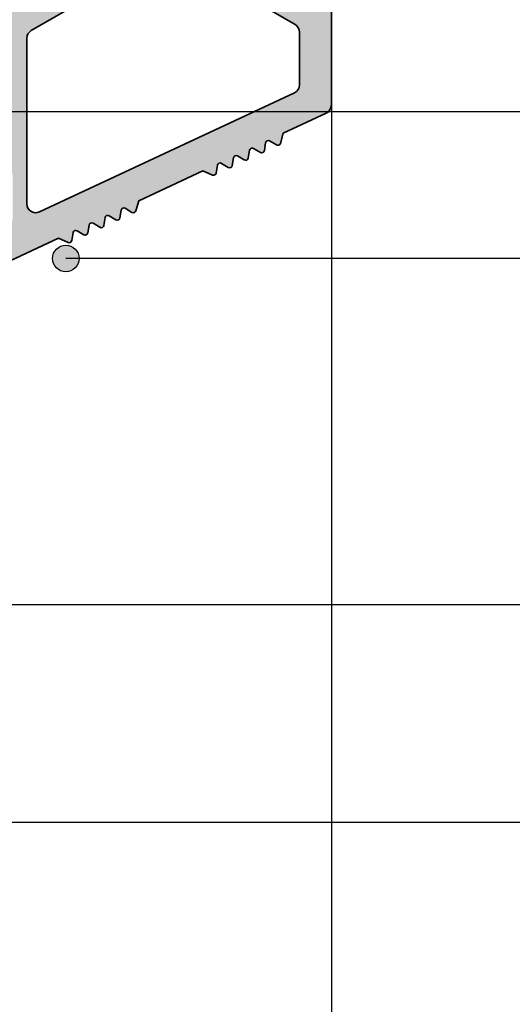
# Model space of a CAD drawing. Extents: x -1697 to 5475, y 1661 to 4454.
# Drawn here: x -1479 to -1451, y 4330 to 4385 of the extents above; entities that cross this region are included whole.
import ezdxf

# ---------------------------------------------------------------- set-up
doc = ezdxf.new("R2010")
doc.units = 0
doc.layers.get('0').update_dxf_attribs({"color": 31, "linetype": 'ZIGZAG'})
doc.layers.add('Al_Profiles', color=2, linetype='CONTINUOUS', lineweight=35)
doc.layers.add('Al_Solid_Hatch', color=50, linetype='CONTINUOUS')
doc.layers.add('RE_DRAW1', color=31, linetype='ZIGZAG')
doc.linetypes.add('ZIGZAG', pattern='A,0.00254,-5.08,[131,ltypeshp.shx,S=5.08,R=0,X=-5.08,Y=0],-10.16,[131,ltypeshp.shx,S=5.08,R=180,X=5.08,Y=0],-5.08', length=20.32254)

# ---------------------------------------------------------------- blocks, each defined once
blk = doc.blocks.new('punt15mmblock')
at = {"linetype": 'Continuous'}
blk.add_hatch(color=2, dxfattribs=at).paths.add_polyline_path([(-0.75, 0, 1), (0.75, 0, 1)])
at = {"color": 2, "linetype": 'Continuous'}
blk.add_circle((0, 0), 0.75, dxfattribs=at)
blk = doc.blocks.new('A$C209D278B')
at = {"layer": 'Al_Solid_Hatch', "linetype": 'Continuous'}
h = blk.add_hatch(color=2, dxfattribs=at)
edge = h.paths.add_edge_path()
edge.add_arc((51.09999998370049, 15.95732672870471), 0.2000000000006139, 89.99999999996743, 179.999999999772)
edge.add_line((50.89999998369987, 15.95732672870551), (50.89999998370078, 5.04986913604759))
edge.add_arc((51.39999998370078, 5.04986913604759), 0.5, 180, 270)
edge.add_line((51.39999998370078, 4.54986913604759), (51.89999998370078, 4.54986913604759))
edge.add_arc((51.89999998370021, 4.749869136047977), 0.2000000000003865, 270.0000000001629, 360.0000000000977)
edge.add_line((52.0999999837006, 4.749869136048318), (52.0999999837006, 6.115894539832397))
edge.add_arc((52.59999998370053, 6.11589453983234), 0.4999999999999289, 59.9999999999859, 179.9999999999935, ccw=False)
edge.add_line((52.8499999837006, 6.548907241724436), (54.5999999837006, 5.538544270642404))
edge.add_arc((54.09999998370127, 4.672518866858352), 0.9999999999993312, -1.4779288903810084e-12, 60.00000000002211, ccw=False)
edge.add_line((55.0999999837006, 4.672518866858326), (55.0999999837006, 2.653334533644255))
edge.add_arc((54.89999998370038, 2.653334533644319), 0.2000000000002231, 284.9999999999625, 359.9999999999818, ccw=False)
edge.add_line((54.95176379272081, 2.460149368386254), (54.74823617467993, 2.40561430749446))
edge.add_arc((54.79999998370054, 2.212429142236578), 0.2000000000000945, 105.0000000000252, 205.0000000000607)
edge.add_line((54.61873842629322, 2.127905489888207), (55.49775260497537, 0.2428535004787307))
edge.add_arc((55.87916165728715, 0.4207074624614496), 0.420838326413263, 205.0000000000121, 359.9999999999963)
edge.add_line((56.29999998370042, 0.4207074624614222), (56.29999998370042, 4.787988920696506))
edge.add_arc((54.29999998370033, 4.787988920696646), 2.000000000000085, 359.999999999996, 419.9999999999986)
edge.add_line((55.29999998370042, 6.520039728265573), (52.3499999837006, 8.223223022374867))
edge.add_arc((52.59999998370035, 8.656235724266944), 0.4999999999997521, 180.0000000000043, 240.00000000001648, ccw=False)
edge.add_line((52.0999999837006, 8.656235724266907), (52.0999999837006, 17.99943781362296))
edge.add_arc((52.59999998370089, 17.999437813623), 0.5000000000002913, 65.00000000007441, 180.0000000000041, ccw=False)
edge.add_line((52.81130911457078, 18.45259170714186), (67.21130911457087, 11.7377614297088))
edge.add_arc((66.99999998370082, 11.28460753619098), 0.4999999999994169, -1.9610979506978765e-11, 65.00000000000688, ccw=False)
edge.add_line((67.49999998370023, 11.2846075361908), (67.49999998370023, 8.309825562753275))
edge.add_arc((66.99999998370048, 8.309825562753312), 0.4999999999997584, 299.9999999999842, 359.99999999999574, ccw=False)
edge.add_line((67.24999998370023, 7.876812860861236), (64.89999998370078, 6.520039728265573))
edge.add_arc((65.89999998370087, 4.787988920696646), 2.000000000000085, 120.0000000000014, 180.000000000004)
edge.add_line((63.89999998370078, 4.787988920696506), (63.89999998370078, 0.4207074624614222))
edge.add_arc((64.32083831011404, 0.4207074624614496), 0.4208383264132607, 180.0000000000037, 334.9999999999882)
edge.add_line((64.70224736242582, 0.2428535004787307), (65.58126154110798, 2.127905489889116))
edge.add_arc((65.3999999837008, 2.212429142236921), 0.1999999999997248, 335.0000000000692, 434.9999999999888)
edge.add_line((65.45176379272127, 2.40561430749446), (65.24823617467993, 2.460149368386254))
edge.add_arc((65.2999999837006, 2.653334533644027), 0.2000000000000033, 179.9999999999346, 254.999999999951, ccw=False)
edge.add_line((65.0999999837006, 2.653334533644255), (65.0999999837006, 4.672518866858326))
edge.add_arc((66.09999998370118, 4.672518866858542), 1.000000000000583, 120.00000000001941, 180.0000000000124, ccw=False)
edge.add_line((65.5999999837006, 5.538544270643314), (67.3499999837006, 6.548907241725345))
edge.add_arc((67.59999998370023, 6.115894539832483), 0.5000000000003724, -9.777068044058979e-12, 119.9999999999265, ccw=False)
edge.add_line((68.0999999837006, 6.115894539832397), (68.0999999837006, 4.949869136048136))
edge.add_arc((68.2999999837003, 4.949869136048022), 0.1999999999997044, 179.9999999999674, 270.0000000000326)
edge.add_line((68.29999998370042, 4.749869136048318), (68.79999998370042, 4.749869136048318))
edge.add_arc((68.79999998370042, 5.249869136048318), 0.5, 270, 360)
edge.add_line((69.29999998370042, 5.249869136048318), (69.29999998370042, 12.43133400564554))
edge.add_arc((68.7999999837006, 12.43133400564525), 0.4999999999998153, 3.33831019366534e-11, 65.00000000003514)
edge.add_line((69.0113091145706, 12.88448789916353), (66.58107662259064, 14.0177239212712))
edge.add_line((66.58107662259064, 14.0177239212712), (66.42018559618393, 14.58703409825873))
edge.add_arc((66.27583912068175, 14.54624077760437), 0.1499999999996974, 15.78066196368027, 120.6559242992335)
edge.add_line((66.19935692392502, 14.675277491679), (65.81464377157155, 14.44725163699192))
edge.add_arc((65.73816157481504, 14.57628835106669), 0.1499999999997211, 189.344075700819, 300.65592429913573, ccw=False)
edge.add_line((65.59015190860302, 14.55193391188774), (65.51754099843785, 14.99321347918655))
edge.add_arc((65.36953133222549, 14.96885904000689), 0.1500000000001661, 9.344075701065037, 120.6559242988856)
edge.add_line((65.29304913546932, 15.09789575408237), (64.90833598453466, 14.86986989873228))
edge.add_arc((64.83185378777895, 14.99890661280856), 0.150000000000607, 189.3440757009951, 300.6559242985755, ccw=False)
edge.add_line((64.68384412156612, 14.97455217362901), (64.61123321140141, 15.4158317409269))
edge.add_arc((64.46322354518888, 15.39147730174719), 0.1500000000003439, 9.344075701076555, 120.6559242989676)
edge.add_line((64.38674134843242, 15.52051401582273), (64.00202819749822, 15.29248816047354))
edge.add_arc((63.92554600074228, 15.42152487454888), 0.1499999999999227, 189.3440757010285, 300.6559242988345, ccw=False)
edge.add_line((63.77753633453014, 15.39717043536936), (63.70492542578378, 15.83845000200606))
edge.add_arc((63.5569157595716, 15.81409556282562), 0.1500000000001239, 9.34407570136819, 120.6559242989676)
edge.add_line((63.48043356281525, 15.94313227690097), (63.09572041046178, 15.71510642221389))
edge.add_arc((63.01923821370566, 15.84414313628949), 0.1500000000002309, 189.3440757011055, 300.6559242988468, ccw=False)
edge.add_line((62.87122854749325, 15.81978869710971), (62.79861763874734, 16.26106826374641))
edge.add_arc((62.6506079725347, 16.23671382456675), 0.1500000000004471, 9.34407570104875, 114.2193380362125)
edge.add_line((62.58907334318357, 16.37351108108439), (62.04953768740754, 16.13081522997479))
edge.add_line((62.04953768740754, 16.13081522997479), (58.42430653926087, 17.82128827693711))
edge.add_line((58.42430653926087, 17.82128827693711), (58.26341551285415, 18.39059845392464))
edge.add_arc((58.11906903735145, 18.34980513327031), 0.1500000000001961, 15.78066196361585, 120.6559242988887)
edge.add_line((58.04258684059525, 18.47884184734582), (57.65787368824132, 18.25081599265783))
edge.add_arc((57.58139149148543, 18.37985270673328), 0.1499999999999911, 189.3440757010653, 300.65592429880013, ccw=False)
edge.add_line((57.43338182527324, 18.35549826755366), (57.36077091510808, 18.79677783485246))
edge.add_arc((57.21276124889554, 18.77242339567275), 0.1500000000003506, 9.344075701075445, 120.6559242989656)
edge.add_line((57.13627905213909, 18.90146010974829), (56.75156590120488, 18.6734342543991))
edge.add_arc((56.6750837044487, 18.80247096847458), 0.1500000000001636, 189.3440757010668, 300.65592429888727, ccw=False)
edge.add_line((56.52707403823635, 18.77811652929492), (56.45446312807164, 19.21939609659373))
edge.add_arc((56.30645346185928, 19.19504165741407), 0.1500000000001596, 9.344075701066817, 120.6559242988873)
edge.add_line((56.2299712651031, 19.32407837148955), (55.84525811416844, 19.09605251613945))
edge.add_arc((55.76877591741197, 19.22508923021431), 0.1499999999997742, 189.3440757008492, 300.6559242991048, ccw=False)
edge.add_line((55.62076625119991, 19.20073479103527), (55.54815534245401, 19.64201435767197))
edge.add_arc((55.40014567624183, 19.61765991849234), 0.1499999999999862, 9.344075701065341, 120.6559242988001)
edge.add_line((55.32366347948593, 19.74669663256779), (54.93895032713155, 19.51867077788071))
edge.add_arc((54.86246813037538, 19.64770749195623), 0.1500000000001838, 189.344075701078, 300.6559242988764, ccw=False)
edge.add_line((54.71445846416302, 19.62335305277654), (54.64184755541757, 20.06463261941232))
edge.add_arc((54.49383788920509, 20.04027818023272), 0.1500000000002761, 9.344075701036122, 114.2193380361204)
edge.add_line((54.43230325985425, 20.1770754367503), (53.89276760407776, 19.9343795856407))
edge.add_line((53.89276760407776, 19.9343795856407), (50.26753645593109, 21.62485263260393))
edge.add_line((50.26753645593109, 21.62485263260393), (50.10664542952438, 22.19416280959146))
edge.add_arc((49.96229895402189, 22.15336948893633), 0.1500000000002074, 15.78066196393051, 120.6559242989809)
edge.add_line((49.88581675726547, 22.28240620301173), (49.50110360491155, 22.05438034832466))
edge.add_arc((49.4246214081556, 22.1834170624), 0.1499999999999248, 189.3440757010283, 300.65592429883725, ccw=False)
edge.add_line((49.27661174194347, 22.15906262322048), (49.2040008317783, 22.60034219051838))
edge.add_arc((49.05599116556572, 22.57598775133857), 0.1500000000004071, 9.344075701106277, 120.6559242989343)
edge.add_line((48.97950896880931, 22.7050244654142), (48.59479581787511, 22.47699861006501))
edge.add_arc((48.51831362111898, 22.60603532414061), 0.1500000000002324, 189.3440757011061, 300.65592429884646, ccw=False)
edge.add_line((48.37030395490657, 22.58168088496083), (48.29769304474141, 23.02296045225873))
edge.add_arc((48.14968337852904, 22.99860601307904), 0.1500000000001783, 9.34407570107665, 120.6559242988771)
edge.add_line((48.07320118177287, 23.12764272715455), (47.68848803083822, 22.89961687180536))
edge.add_arc((47.61200583408205, 23.02865358588087), 0.1500000000001808, 189.3440757010766, 300.65592429887704, ccw=False)
edge.add_line((47.46399616786968, 23.00429914670119), (47.39138525912423, 23.44557871333879))
edge.add_arc((47.24337559291188, 23.42122427415913), 0.1500000000001596, 9.344075701066817, 120.6559242988873)
edge.add_line((47.1668933961557, 23.55026098823461), (46.78218024380132, 23.32223513354663))
edge.add_arc((46.70569804704507, 23.45127184762132), 0.1499999999995183, 189.3440757008008, 300.6559242990649, ccw=False)
edge.add_line((46.55768838083324, 23.42691740844245), (46.48507747208734, 23.86819697507914))
edge.add_arc((46.33706780587542, 23.84384253589948), 0.149999999999732, 9.344075701093697, 114.219338036449)
edge.add_line((46.27553317652402, 23.98063979241621), (45.73599752074753, 23.73794394130661))
edge.add_line((45.73599752074753, 23.73794394130661), (42.11076637260086, 25.42841698826984))
edge.add_line((42.11076637260086, 25.42841698826984), (41.94987534619415, 25.99772716525737))
edge.add_arc((41.8055288706914, 25.95693384460293), 0.1500000000002749, 15.78066196365247, 120.6559242988503)
edge.add_line((41.72904667393524, 26.08597055867855), (41.34433352158177, 25.85794470399057))
edge.add_arc((41.2678513248253, 25.98698141806543), 0.1499999999997742, 189.3440757008492, 300.6559242991048, ccw=False)
edge.add_line((41.11984165861324, 25.96262697888639), (41.04723074844807, 26.4039065461852))
edge.add_arc((40.89922108223572, 26.37955210700554), 0.1500000000001596, 9.344075701066817, 120.6559242988873)
edge.add_line((40.82273888547954, 26.50858882108102), (40.43802573454488, 26.28056296573183))
edge.add_arc((40.36154353778899, 26.40959967980728), 0.1499999999999875, 189.3440757010649, 300.6559242987978, ccw=False)
edge.add_line((40.2135338715768, 26.38524524062765), (40.14092296141118, 26.82652480792555))
edge.add_arc((39.99291329519883, 26.80217036874589), 0.1500000000001596, 9.344075701066817, 120.6559242988873)
edge.add_line((39.91643109844264, 26.93120708282137), (39.53171794750889, 26.70318122747219))
edge.add_arc((39.45523575075271, 26.83221794154767), 0.1500000000001636, 189.3440757010668, 300.65592429888727, ccw=False)
edge.add_line((39.30722608454036, 26.80786350236801), (39.234615175794, 27.2491430690047))
edge.add_arc((39.08660550958182, 27.22478862982427), 0.150000000000123, 9.344075701366183, 120.6559242989686)
edge.add_line((39.01012331282547, 27.35382534389962), (38.625410160472, 27.12579948921254))
edge.add_arc((38.54892796371582, 27.25483620328802), 0.1500000000001636, 189.3440757010668, 300.65592429888727, ccw=False)
edge.add_line((38.40091829750347, 27.23048176410836), (38.32830738875757, 27.67176133074506))
edge.add_arc((38.18029772254547, 27.64740689156616), 0.1499999999997827, 9.34407570079345, 114.2193380363649)
edge.add_line((38.11876309319425, 27.78420414808303), (37.57922743741776, 27.54150829697343))
edge.add_line((37.57922743741776, 27.54150829697343), (33.95399628927109, 29.23198134393576))
edge.add_line((33.95399628927109, 29.23198134393576), (33.79310526286483, 29.80129152092329))
edge.add_arc((33.64875878736213, 29.76049820026896), 0.1500000000001961, 15.78066196361585, 120.6559242988887)
edge.add_line((33.57227659060592, 29.88953491434447), (33.18756343825154, 29.66150905965648))
edge.add_arc((33.11108124149536, 29.79054577373196), 0.1500000000001636, 189.3440757010668, 300.65592429888727, ccw=False)
edge.add_line((32.96307157528301, 29.7661913345523), (32.89046066511784, 30.20747090185111))
edge.add_arc((32.74245099890605, 30.18311646267233), 0.1499999999994627, 9.34407570076955, 120.6559242990939)
edge.add_line((32.66596880214976, 30.31215317674693), (32.28125565121556, 30.08412732139774))
edge.add_arc((32.20477345445938, 30.21316403547323), 0.1500000000001636, 189.3440757010668, 300.65592429888727, ccw=False)
edge.add_line((32.05676378824703, 30.18880959629357), (31.98415287808186, 30.63008916359146))
edge.add_arc((31.8361432118695, 30.6057347244118), 0.1500000000001632, 9.344075701066597, 120.6559242988861)
edge.add_line((31.75966101511332, 30.73477143848729), (31.37494786417867, 30.5067455831381))
edge.add_arc((31.2984656674222, 30.63578229721296), 0.1499999999997724, 189.344075700849, 300.6559242991036, ccw=False)
edge.add_line((31.15045600121013, 30.61142785803392), (31.07784509246423, 31.05270742467061))
edge.add_arc((30.92983542625204, 31.02835298549099), 0.1499999999999897, 9.34407570106512, 120.655924298799)
edge.add_line((30.85335322949615, 31.15738969956644), (30.46864007714177, 30.92936384487845))
edge.add_arc((30.39215788038601, 31.05840055895462), 0.1500000000005397, 189.3440757009565, 300.65592429861596, ccw=False)
edge.add_line((30.24414821417324, 31.03404611977518), (30.17153730542779, 31.47532568641097))
edge.add_arc((30.02352763921531, 31.45097124723137), 0.1500000000002766, 9.344075701037461, 114.2193380361199)
edge.add_line((29.96199300986447, 31.58776850374895), (29.42245735408798, 31.34507265263935))
edge.add_line((29.42245735408798, 31.34507265263935), (25.79722620594131, 33.03554569960258))
edge.add_line((25.79722620594131, 33.03554569960258), (25.6363351795346, 33.60485587659011))
edge.add_arc((25.49198870403211, 33.56406255593498), 0.1500000000002074, 15.78066196393051, 120.6559242989809)
edge.add_line((25.41550650727569, 33.69309927001038), (25.03079335492222, 33.4650734153233))
edge.add_arc((24.95431115816577, 33.59411012939884), 0.1500000000003501, 189.3440757010768, 300.6559242989649, ccw=False)
edge.add_line((24.80630149195323, 33.56975569021913), (24.73369058178807, 34.01103525751702))
edge.add_arc((24.58568091557588, 33.98668081833739), 0.1499999999999903, 9.34407570106646, 120.6559242987983)
edge.add_line((24.50919871881999, 34.11571753241284), (24.12448556788533, 33.88769167706366))
edge.add_arc((24.04800337112915, 34.01672839113914), 0.1500000000001618, 189.3440757010666, 300.65592429888613, ccw=False)
edge.add_line((23.8999937049168, 33.99237395195948), (23.82738279475163, 34.43365351925738))
edge.add_arc((23.67937312853922, 34.4092990800776), 0.1500000000002342, 9.34407570110614, 120.6559242988465)
edge.add_line((23.60289093178309, 34.5383357941532), (23.21817778084889, 34.31030993880401))
edge.add_arc((23.14169558409248, 34.43934665287964), 0.1500000000004036, 189.3440757011065, 300.6559242989355, ccw=False)
edge.add_line((22.9936859178799, 34.41499221369983), (22.92107500913446, 34.85627178033653))
edge.add_arc((22.7730653429221, 34.83191734115687), 0.1500000000001632, 9.344075701066597, 120.6559242988861)
edge.add_line((22.69658314616592, 34.96095405523235), (22.311869993812, 34.73292820054527))
edge.add_arc((22.23538779705531, 34.86196491461988), 0.1499999999996647, 189.344075701109, 300.65592429922583, ccw=False)
edge.add_line((22.08737813084346, 34.83761047544019), (22.01476722209756, 35.27889004207779))
edge.add_arc((21.86675755588564, 35.25453560289813), 0.1499999999997285, 9.344075701093917, 114.2193380364503)
edge.add_line((21.80522292653424, 35.39133285941486), (21.26568727075775, 35.14863700830526))
edge.add_line((21.26568727075775, 35.14863700830526), (17.80477970556441, 36.76248471012192))
edge.add_arc((16.95954318208403, 34.94986913604799), 2.000000000000143, 65.00000000003399, 90.00000000003533)
edge.add_line((16.9595431820828, 36.94986913604814), (13.99999998370023, 36.94986913604814))
edge.add_line((13.99999998370023, 36.94986913604814), (13.61358231621418, 37.39784389678195))
edge.add_arc((13.49999998370068, 37.2998691360475), 0.1500000000005957, 40.78066196398581, 145.6559242988629)
edge.add_line((13.37615030140725, 37.38449334178082), (13.12384966738702, 37.01524493045551))
edge.add_arc((12.99999998499855, 37.0998691360486), 0.1499999999999556, 214.3440759313774, 325.65592436357093, ccw=False)
edge.add_line((12.8761503030457, 37.01524492981795), (12.62384966442752, 37.38449334178173))
edge.add_arc((12.49999998213485, 37.2998691360485), 0.1499999999999236, 34.34407570127291, 145.6559242991479)
edge.add_line((12.37615029984156, 37.38449334178082), (12.12384966599367, 37.01524493031545))
edge.add_arc((11.99999998370046, 37.09986913604877), 0.1500000000004161, 214.3440757011838, 325.65592429881616, ccw=False)
edge.add_line((11.87615030140725, 37.01524493031545), (11.62384966599367, 37.38449334178173))
edge.add_arc((11.49999998370046, 37.29986913604932), 0.149999999999903, 34.34407570089697, 145.655924299103)
edge.add_line((11.37615030140725, 37.38449334178173), (11.12384966599367, 37.01524493031545))
edge.add_arc((10.99999998370046, 37.09986913604877), 0.1500000000004161, 214.3440757011838, 325.65592429881616, ccw=False)
edge.add_line((10.87615030140725, 37.01524493031545), (10.62384966599322, 37.38449334178173))
edge.add_arc((10.49999998370066, 37.29986913604949), 0.149999999999267, 34.34407570098406, 139.2193380365799)
edge.add_line((10.3864176511872, 37.39784389678195), (9.999999983700235, 36.94986913604814))
edge.add_line((9.999999983700235, 36.94986913604814), (5.999999983700235, 36.94986913604814))
edge.add_line((5.999999983700235, 36.94986913604814), (5.613582316214178, 37.39784389678195))
edge.add_arc((5.499999983700861, 37.2998691360485), 0.1499999999998081, 40.78066196374353, 145.6559242991179)
edge.add_line((5.376150301407705, 37.38449334178082), (5.12384966738702, 37.01524493045551))
edge.add_arc((4.999999984998547, 37.0998691360486), 0.1499999999999556, 214.3440759313774, 325.65592436357093, ccw=False)
edge.add_line((4.876150303045705, 37.01524492981795), (4.623849664427524, 37.38449334178082))
edge.add_arc((4.49999998213454, 37.29986913604759), 0.1500000000001802, 34.34407570120592, 145.6559242987941)
edge.add_line((4.376150299841555, 37.38449334178082), (4.123849665993674, 37.01524493031545))
edge.add_arc((3.999999983700462, 37.09986913604877), 0.1500000000004161, 214.3440757011838, 325.65592429881616, ccw=False)
edge.add_line((3.87615030140725, 37.01524493031545), (3.623849665993674, 37.38449334178173))
edge.add_arc((3.49999998370069, 37.29986913604941), 0.1499999999996671, 34.34407570091908, 145.6559242990809)
edge.add_line((3.376150301407705, 37.38449334178173), (3.123849665993674, 37.01524493031545))
edge.add_arc((2.99999998370069, 37.09986913604868), 0.1500000000001802, 214.3440757012059, 325.6559242987941, ccw=False)
edge.add_line((2.876150301407705, 37.01524493031545), (2.623849665993674, 37.38449334178173))
edge.add_arc((2.499999983700894, 37.29986913604941), 0.1499999999994985, 34.3440757009631, 139.2193380366133)
edge.add_line((2.386417651187202, 37.39784389678195), (1.999999983700235, 36.94986913604814))
edge.add_line((1.999999983700235, 36.94986913604814), (0.4999999837002349, 36.94986913604814))
edge.add_arc((0.4999999837002349, 36.44986913604814), 0.5, 90, 180)
edge.add_line((-1.629976509320841e-08, 36.44986913604814), (-1.629976509320841e-08, 34.14986913604795))
edge.add_arc((0.4999999837002349, 34.14986913604795), 0.5, 180, 270)
edge.add_line((0.4999999837002349, 33.64986913604795), (0.699999983700053, 33.64986913604795))
edge.add_arc((0.699999983700053, 34.14986913604795), 0.5, 270, 360)
edge.add_line((1.199999983700053, 34.14986913604795), (1.199999983700053, 34.64986913604886))
edge.add_arc((1.699999983700053, 34.64986913604795), 0.5, 89.99999999994787, 179.9999999998958, ccw=False)
edge.add_line((1.699999983700508, 35.14986913604795), (1.999999983700235, 35.14986913604795))
edge.add_arc((1.999999983700235, 34.64986913604795), 0.5, 0, 90, ccw=False)
edge.add_line((2.499999983700235, 34.64986913604795), (2.499999983700235, 28.14986913604795))
edge.add_arc((1.999999983700235, 28.14986913604795), 0.5, -90, 0, ccw=False)
edge.add_line((1.999999983700235, 27.64986913604795), (1.699999983700053, 27.64986913604795))
edge.add_arc((1.699999983700394, 28.14986913604784), 0.4999999999998863, 179.999999999987, 269.9999999999609, ccw=False)
edge.add_line((1.199999983700508, 28.14986913604795), (1.199999983700508, 28.64986913604795))
edge.add_arc((0.6999999837005078, 28.64986913604795), 0.5, 0, 90)
edge.add_line((0.6999999837005078, 29.14986913604795), (0.4999999837002349, 29.14986913604795))
edge.add_arc((0.4999999837002349, 28.64986913604795), 0.5, 90, 180)
edge.add_line((-1.629976509320841e-08, 28.64986913604795), (-1.629976509320841e-08, 26.94986913604814))
edge.add_arc((0.4999999837002349, 26.94986913604814), 0.5, 180, 270)
edge.add_line((0.4999999837002349, 26.44986913604814), (2.045770834215745, 26.44986913604814))
edge.add_arc((2.045770834215521, 25.94986913604837), 0.4999999999997655, 5.492324557114216, 89.99999999997442, ccw=False)
edge.add_line((2.54347534876544, 25.99772533937036), (2.956524618635029, 21.70201293272518))
edge.add_arc((3.454229133185394, 21.74986913604766), 0.5000000000002573, 185.4923245571652, 270.0000000000275)
edge.add_line((3.454229133185635, 21.24986913604741), (3.699999983700508, 21.24986913604741))
edge.add_arc((3.699999983700508, 21.74986913604741), 0.5, 270, 360)
edge.add_line((4.199999983700508, 21.74986913604741), (4.199999983700053, 29.44986913604814))
edge.add_arc((4.699999983700053, 29.44986913604814), 0.5, 90, 180, ccw=False)
edge.add_line((4.699999983700053, 29.94986913604814), (6.699999983700508, 29.94986913604814))
edge.add_arc((6.699999983700508, 30.44986913604814), 0.5, 270, 360)
edge.add_line((7.199999983700508, 30.44986913604814), (7.199999983700508, 30.64986913604795))
edge.add_arc((6.699999983700508, 30.64986913604795), 0.5, 0, 90)
edge.add_line((6.699999983700508, 31.14986913604795), (4.699999983700053, 31.14986913604886))
edge.add_arc((4.699999983700394, 31.64986913604875), 0.4999999999998863, 179.999999999987, 269.9999999999609, ccw=False)
edge.add_line((4.199999983700508, 31.64986913604886), (4.199999983700508, 34.14986913604795))
edge.add_arc((5.199999983700394, 34.14986913604807), 0.9999999999998863, 90.00000000001961, 180.0000000000065, ccw=False)
edge.add_line((5.199999983700053, 35.14986913604795), (13.39999998370033, 35.14986913604795))
edge.add_arc((13.39999998370033, 34.14986913604795), 1, 0, 90, ccw=False)
edge.add_line((14.39999998370033, 34.14986913604795), (14.39999998370078, 31.64986913604795))
edge.add_arc((13.89999998370078, 31.64986913604795), 0.5, -90, 0, ccw=False)
edge.add_line((13.89999998370078, 31.14986913604795), (11.89999998370078, 31.14986913604795))
edge.add_arc((11.89999998370044, 30.64986913604784), 0.5000000000001137, 89.99999999996092, 179.999999999987)
edge.add_line((11.39999998370033, 30.64986913604795), (11.39999998370078, 30.44986913604905))
edge.add_arc((11.89999998370124, 30.44986913604859), 0.5000000000004547, 179.9999999999479, 269.9999999998957)
edge.add_line((11.89999998370033, 29.94986913604814), (13.89999998370078, 29.94986913604905))
edge.add_arc((13.89999998370055, 29.44986913604882), 0.5000000000002274, -7.821654435247183e-11, 89.99999999997402, ccw=False)
edge.add_line((14.39999998370078, 29.44986913604814), (14.39999998370078, 21.74986913604718))
edge.add_arc((14.89999998370078, 21.74986913604718), 0.5, 180, 270)
edge.add_line((14.89999998370078, 21.24986913604718), (15.5999999837006, 21.24986913604741))
edge.add_arc((15.5999999837006, 21.74986913604741), 0.5, 270, 360)
edge.add_line((16.0999999837006, 21.74986913604741), (16.0999999837006, 34.00167071864459))
edge.add_arc((17.09999998370058, 34.00167071864471), 0.9999999999999787, 65.00000000001978, 180.0000000000069, ccw=False)
edge.add_line((17.52261824544095, 34.90797850568148), (51.01130911457059, 19.29194549182054))
edge.add_arc((50.79999998369987, 18.83879159830179), 0.500000000000549, -1.6711965145077556e-11, 64.99999999998198, ccw=False)
edge.add_line((51.29999998370042, 18.83879159830164), (51.29999998370042, 16.35732672870606))
edge.add_arc((51.09999998370003, 16.35732672870571), 0.2000000000003865, -89.99999999983709, 9.771383702172898e-11, ccw=False)
at = {"layer": 'Al_Profiles', "color": 2, "linetype": 'Continuous', "ltscale": 0.25}
for points in [[(55.29999998370042, 6.520039728265573), (52.3499999837006, 8.223223022374867, -0.2679491924311792), (52.0999999837006, 8.656235724266907), (52.0999999837006, 17.99943781362296, -0.5486187866262655), (52.81130911457078, 18.45259170714186), (67.21130911457087, 11.7377614297088, -0.2914734195862125), (67.49999998370023, 11.2846075361908), (67.49999998370023, 8.309825562753275, -0.267949192431179), (67.24999998370023, 7.876812860861236), (64.89999998370078, 6.520039728265573, 0.267949192431135)], [(69.29999998370042, 5.249869136048318), (69.29999998370042, 12.43133400564554, 0.2914734195860981), (69.0113091145706, 12.88448789916353), (66.58107662259064, 14.0177239212712), (66.42018559618393, 14.58703409825873, 0.4924689742780668), (66.19935692392502, 14.675277491679), (65.81464377157155, 14.44725163699192, -0.5278640450024905), (65.59015190860302, 14.55193391188774), (65.51754099843785, 14.99321347918655, 0.5278640449997383), (65.29304913546932, 15.09789575408237), (64.90833598453466, 14.86986989873228, -0.5278640449983939), (64.68384412156612, 14.97455217362901), (64.61123321140141, 15.4158317409269, 0.527864045000116), (64.38674134843242, 15.52051401582273), (64.00202819749822, 15.29248816047354, -0.5278640449996538), (63.77753633453014, 15.39717043536936), (63.70492542578378, 15.83845000200606, 0.5278640449984904), (63.48043356281525, 15.94313227690097), (63.09572041046178, 15.71510642221389, -0.5278640449992911), (62.87122854749325, 15.81978869710971), (62.79861763874734, 16.26106826374641, 0.4924689742759607), (62.58907334318357, 16.37351108108439), (62.04953768740754, 16.13081522997479), (58.42430653926087, 17.82128827693711), (58.26341551285415, 18.39059845392464, 0.4924689742765526), (58.04258684059525, 18.47884184734582), (57.65787368824132, 18.25081599265783, -0.527864044999249), (57.43338182527324, 18.35549826755366), (57.36077091510808, 18.79677783485246, 0.527864045000116), (57.13627905213909, 18.90146010974829), (56.75156590120488, 18.6734342543991, -0.5278640449997174), (56.52707403823635, 18.77811652929492), (56.45446312807164, 19.21939609659373, 0.5278640449997172), (56.2299712651031, 19.32407837148955), (55.84525811416844, 19.09605251613945, -0.5278640450021554), (55.62076625119991, 19.20073479103527), (55.54815534245401, 19.64201435767197, 0.5278640449992489), (55.32366347948593, 19.74669663256779), (54.93895032713155, 19.51867077788071, -0.5278640449996053), (54.71445846416302, 19.62335305277654), (54.64184755541757, 20.06463261941232, 0.492468974275531), (54.43230325985425, 20.1770754367503), (53.89276760407776, 19.9343795856407), (50.26753645593109, 21.62485263260393)]]:
    blk.add_lwpolyline(points, format="xyb", dxfattribs=at)

msp = doc.modelspace()

# ---------------------------------------------------------------- linework, layer by layer
at = {"layer": 'RE_DRAW1', "color": 2, "linetype": 'Continuous', "ltscale": 0.25}
msp.add_line((-1460.990237361309, 4380.898708431814), (-1460.990237361309, 4230.380165721432), dxfattribs=at)
at = {"layer": 'RE_DRAW1', "color": 7, "linetype": 'Continuous', "ltscale": 0.25}
for p, q in [((-1439.390862695778, 4380.094623325234), (-1530.484276188799, 4380.094623325234)), ((-1439.40920956226, 4371.825999792427), (-1475.987588087865, 4371.825999792427)), ((-1439.40920956226, 4352.287647755918), (-1521.021211919227, 4352.287647755918)), ((-1439.40920956226, 4339.999001893972), (-1549.412752662484, 4339.999001893972))]:
    msp.add_line(p, q, dxfattribs=at)

# ---------------------------------------------------------------- block references
at = {"layer": 'Al_Profiles', "color": 3, "linetype": 'Continuous', "xscale": -1, "rotation": 180}
msp.add_blockref('A$C209D278B', (-1530.290244307265, 4392.907152771852), dxfattribs=at)
at = {"layer": 'RE_DRAW1', "color": 7, "linetype": 'Continuous', "ltscale": 0.25}
msp.add_blockref('punt15mmblock', (-1475.987588087865, 4371.825999792427), dxfattribs=at)

doc.saveas('drawing.dxf')
